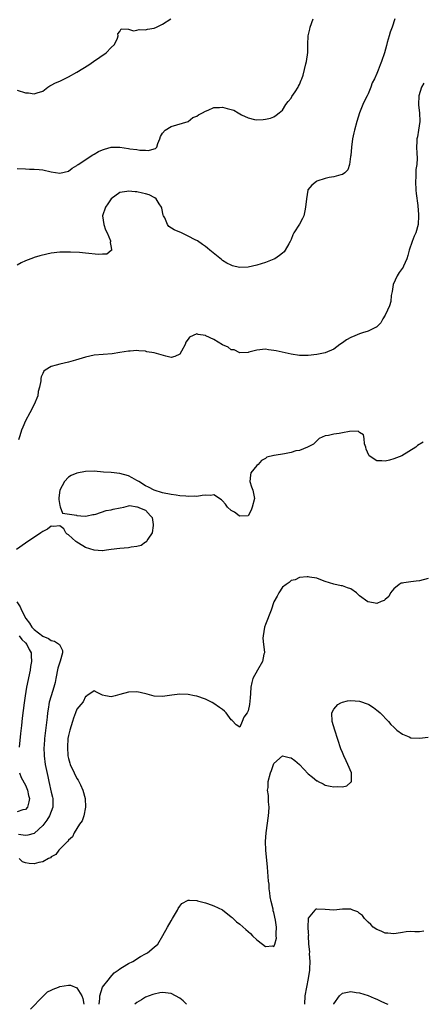
# Model space of a CAD drawing. Units: inches. Extents: x 2526000 to 2529000, y 1557000 to 1560000.
# Drawn here: x 2527900 to 2527994, y 1557459 to 1557689 of the extents above; entities that cross this region are included whole.
import ezdxf

# ---------------------------------------------------------------- set-up
doc = ezdxf.new("R2010")
doc.units = ezdxf.units.IN
doc.header["$MEASUREMENT"] = 0
doc.layers.add('LD25261557_2ft', color=161, linetype='Continuous')

msp = doc.modelspace()

# ---------------------------------------------------------------- linework, layer by layer
at = {"layer": 'LD25261557_2ft'}
for points, elevation in [([(2527987.27, 1557689), (2527986.61, 1557687), (2527986.17, 1557685.83), (2527985.9, 1557685), (2527985.48, 1557683.48), (2527985.26, 1557682.74), (2527984.79, 1557681), (2527984.14, 1557679), (2527983.8, 1557678.2), (2527983.35, 1557677), (2527983, 1557676.18), (2527982.47, 1557675), (2527981.98, 1557674.02), (2527981.62, 1557673), (2527981, 1557671.46), (2527980.77, 1557671), (2527980.13, 1557669.87), (2527979.75, 1557669), (2527978.97, 1557667), (2527978.37, 1557665), (2527977.85, 1557663), (2527977.66, 1557662.34), (2527977.38, 1557661), (2527977.1, 1557659), (2527976.93, 1557657.08), (2527976.88, 1557656.88), (2527976.67, 1557655), (2527976.29, 1557653.71), (2527975.56, 1557653), (2527975, 1557652.64), (2527974.59, 1557652.59), (2527973, 1557652.1), (2527971.91, 1557651.91), (2527971, 1557651.7), (2527969, 1557651.05), (2527968.91, 1557651), (2527967.85, 1557650.15), (2527966.95, 1557649.05), (2527966.93, 1557649), (2527966.57, 1557647), (2527966.4, 1557645), (2527966.2, 1557644.2), (2527965.95, 1557643), (2527965.66, 1557642.34), (2527965, 1557641.05), (2527963.67, 1557639), (2527963.45, 1557638.55), (2527963, 1557637.46), (2527962.79, 1557637), (2527962.45, 1557636.45), (2527961.65, 1557635), (2527961.38, 1557634.62), (2527961, 1557634.28), (2527960.29, 1557633.71), (2527959.23, 1557633), (2527959, 1557632.86), (2527957, 1557632.07), (2527955, 1557631.48), (2527953, 1557631.03), (2527950.94, 1557630.94), (2527949.32, 1557631.32), (2527949, 1557631.45), (2527947.99, 1557631.99), (2527947, 1557632.61), (2527946.77, 1557632.77), (2527944, 1557635), (2527943.47, 1557635.47), (2527943, 1557635.81), (2527942.33, 1557636.33), (2527941.14, 1557637.14), (2527940.61, 1557637.39), (2527939, 1557638.23), (2527937.4, 1557639), (2527935.72, 1557639.72), (2527934.49, 1557640.49), (2527934.13, 1557641), (2527933.49, 1557642.51), (2527933.2, 1557643), (2527933.14, 1557643.14), (2527932.8, 1557644.8), (2527932.75, 1557645), (2527932.18, 1557645.82), (2527931.47, 1557647), (2527931.22, 1557647.22), (2527929.89, 1557647.89), (2527929, 1557648.15), (2527928.32, 1557648.32), (2527927, 1557648.58), (2527926.58, 1557648.58), (2527925, 1557648.75), (2527924.65, 1557648.65), (2527923, 1557648.41), (2527921.01, 1557646.99), (2527920.17, 1557645.83), (2527919.65, 1557645), (2527919, 1557643), (2527919.27, 1557641), (2527919.7, 1557639.7), (2527920.04, 1557639), (2527920.83, 1557637.17), (2527920.86, 1557637), (2527920.74, 1557636.74), (2527921, 1557635.59), (2527921.05, 1557635.05), (2527921.08, 1557635), (2527921.07, 1557634.93), (2527921, 1557634.89), (2527919.95, 1557634.05), (2527919, 1557634.06), (2527918.02, 1557633.98), (2527915, 1557634.28), (2527913.56, 1557634.44), (2527911.47, 1557634.53), (2527909.49, 1557634.51), (2527909, 1557634.49), (2527907, 1557634.27), (2527905.93, 1557634.07), (2527904.32, 1557633.68), (2527903, 1557633.24), (2527902.81, 1557633.19), (2527901, 1557632.5), (2527900, 1557632), (2527899, 1557631.52)], 6842), ([(2527899, 1557654.04), (2527901, 1557653.93), (2527901.9, 1557653.9), (2527903, 1557653.91), (2527904.2, 1557653.8), (2527905, 1557653.71), (2527907, 1557653.26), (2527909, 1557652.94), (2527911, 1557653.43), (2527911.87, 1557654.13), (2527913, 1557654.75), (2527913.12, 1557654.88), (2527913.29, 1557655), (2527916.73, 1557657.27), (2527917, 1557657.39), (2527918.01, 1557657.99), (2527919, 1557658.43), (2527919.43, 1557658.57), (2527921, 1557659), (2527923.02, 1557659.02), (2527925, 1557658.75), (2527925.33, 1557658.67), (2527927, 1557658.47), (2527927.66, 1557658.34), (2527929, 1557658.35), (2527929.72, 1557658.28), (2527931, 1557658.62), (2527931.32, 1557658.68), (2527931.67, 1557659), (2527931.91, 1557659.91), (2527932.35, 1557661), (2527932.52, 1557661.48), (2527933, 1557662.31), (2527933.58, 1557663), (2527935, 1557663.85), (2527938.98, 1557665), (2527940.08, 1557665.92), (2527941, 1557666.27), (2527941.4, 1557666.6), (2527942.3, 1557667), (2527943, 1557667.44), (2527943.68, 1557667.68), (2527945, 1557668.29), (2527946.26, 1557668.26), (2527947, 1557668.35), (2527948.08, 1557668.08), (2527949, 1557667.82), (2527949.62, 1557667.62), (2527950.61, 1557667), (2527951, 1557666.83), (2527951.42, 1557666.58), (2527953, 1557665.87), (2527954.5, 1557665.5), (2527955, 1557665.41), (2527956.51, 1557665.49), (2527957, 1557665.54), (2527958.19, 1557665.81), (2527959, 1557666.1), (2527959.53, 1557666.47), (2527960.21, 1557667), (2527961, 1557667.66), (2527961.79, 1557669), (2527962.29, 1557669.71), (2527963, 1557670.45), (2527963.18, 1557670.82), (2527963.97, 1557671.97), (2527964.63, 1557673), (2527964.75, 1557673.25), (2527965, 1557673.68), (2527965.34, 1557674.66), (2527965.52, 1557675), (2527965.79, 1557675.79), (2527966.49, 1557678.49), (2527966.59, 1557679), (2527966.88, 1557681.12), (2527966.9, 1557683), (2527967.02, 1557685), (2527967.41, 1557686.59), (2527967.47, 1557687), (2527968.19, 1557689)], 6840), ([(2527899, 1557672.34), (2527901, 1557671.73), (2527901.69, 1557671.69), (2527903, 1557671.44), (2527903.74, 1557671.74), (2527905, 1557672.12), (2527906.17, 1557673), (2527906.66, 1557673.34), (2527907, 1557673.49), (2527907.96, 1557674.04), (2527909, 1557674.46), (2527910.12, 1557675), (2527911, 1557675.4), (2527913, 1557676.54), (2527915.74, 1557678.26), (2527916.88, 1557679), (2527919.79, 1557681), (2527921, 1557682.25), (2527921.8, 1557683), (2527922.48, 1557684.48), (2527922.65, 1557685), (2527922.55, 1557685.45), (2527923, 1557686.05), (2527923.35, 1557686.65), (2527925, 1557686.55), (2527926.18, 1557686.18), (2527927, 1557686.32), (2527927.55, 1557686.45), (2527929, 1557686.39), (2527929.47, 1557686.53), (2527931, 1557686.8), (2527931.54, 1557687), (2527933, 1557687.72), (2527934.96, 1557689)], 6838), ([(2527994.05, 1557673.95), (2527993.47, 1557673), (2527992.83, 1557671), (2527992.79, 1557669), (2527992.8, 1557668.8), (2527993, 1557667), (2527993.04, 1557665), (2527992.76, 1557663), (2527992.53, 1557661.47), (2527992.41, 1557661), (2527992.36, 1557660.36), (2527992.32, 1557659), (2527992.35, 1557657.65), (2527992.44, 1557656.44), (2527992.34, 1557655), (2527992.17, 1557653.83), (2527992.11, 1557652.11), (2527992.03, 1557651), (2527992.13, 1557649), (2527992.2, 1557648.2), (2527992.61, 1557645.4), (2527992.64, 1557645), (2527992.65, 1557644.65), (2527992.77, 1557643), (2527992.66, 1557641), (2527992.14, 1557639), (2527991.78, 1557638.22), (2527991.3, 1557637), (2527990.57, 1557635), (2527990.28, 1557633.72), (2527990.05, 1557633), (2527989.27, 1557631.27), (2527989.18, 1557631), (2527988.24, 1557629.76), (2527987.78, 1557629), (2527986.86, 1557627), (2527986.65, 1557625.35), (2527986.41, 1557624.41), (2527986.28, 1557623), (2527986.01, 1557621.99), (2527985.53, 1557621), (2527985, 1557619.84), (2527984.47, 1557619), (2527983.94, 1557618.06), (2527982.96, 1557617.04), (2527982.9, 1557617), (2527981, 1557616.06), (2527979.72, 1557615.72), (2527979, 1557615.46), (2527977.93, 1557615), (2527977, 1557614.64), (2527975.92, 1557614.08), (2527975, 1557613.39), (2527974.42, 1557613), (2527973, 1557611.89), (2527971, 1557610.99), (2527969, 1557610.64), (2527967, 1557610.43), (2527965, 1557610.43), (2527963, 1557610.75), (2527959.52, 1557611.52), (2527959, 1557611.61), (2527957.74, 1557611.74), (2527957, 1557611.85), (2527955, 1557611.66), (2527953.17, 1557611.17), (2527953, 1557611.11), (2527951.06, 1557611.06), (2527951, 1557611.04), (2527949.72, 1557611.72), (2527949, 1557611.76), (2527948.34, 1557612.34), (2527947, 1557612.88), (2527945, 1557614.14), (2527943.12, 1557615), (2527943, 1557615.07), (2527941.32, 1557615.32), (2527941, 1557615.48), (2527939.29, 1557614.71), (2527939, 1557614.19), (2527938.46, 1557613.54), (2527938.26, 1557613), (2527937.41, 1557611.41), (2527937, 1557610.68), (2527935.84, 1557610.16), (2527935, 1557609.97), (2527933.72, 1557610.28), (2527931, 1557611.04), (2527929.3, 1557611.3), (2527929, 1557611.38), (2527927.48, 1557611.48), (2527927, 1557611.57), (2527925.44, 1557611.44), (2527925, 1557611.42), (2527923, 1557611.07), (2527921.22, 1557610.78), (2527917, 1557610.45), (2527915, 1557610.03), (2527912.67, 1557609.33), (2527911, 1557608.87), (2527909, 1557608.42), (2527908.17, 1557608.17), (2527907, 1557607.84), (2527905.61, 1557607), (2527905.27, 1557606.73), (2527905, 1557606.24), (2527904.61, 1557605.39), (2527904.54, 1557605), (2527904.53, 1557604.53), (2527904.27, 1557603), (2527903.97, 1557602.03), (2527903.83, 1557601), (2527903.04, 1557599), (2527902.02, 1557597), (2527901, 1557595.13), (2527900.32, 1557593.68), (2527900.08, 1557593), (2527899.68, 1557591.68), (2527899.32, 1557590.69)], 6844), ([(2527993.84, 1557590.16), (2527992.57, 1557589.43), (2527992.18, 1557589), (2527988.89, 1557587), (2527987, 1557586.28), (2527985.99, 1557586.01), (2527985, 1557585.71), (2527984.2, 1557585.8), (2527983, 1557585.83), (2527981.26, 1557587), (2527981.15, 1557587.15), (2527980.51, 1557588.51), (2527980.43, 1557589), (2527980.19, 1557589.81), (2527980.07, 1557591), (2527979.89, 1557591.89), (2527979, 1557592.46), (2527978.71, 1557592.71), (2527976.66, 1557592.66), (2527975, 1557592.33), (2527974.2, 1557592.2), (2527973, 1557592.05), (2527971.74, 1557591.74), (2527971, 1557591.64), (2527969.59, 1557591), (2527969, 1557590.52), (2527968.27, 1557589.73), (2527966.85, 1557589), (2527965, 1557588.22), (2527964.13, 1557588.13), (2527963, 1557587.76), (2527961.46, 1557587.46), (2527959.08, 1557587.08), (2527959, 1557587.09), (2527957.35, 1557586.65), (2527957, 1557586.4), (2527956.1, 1557585.9), (2527955.29, 1557585), (2527955, 1557584.73), (2527953.63, 1557583), (2527953.51, 1557582.49), (2527953.37, 1557581), (2527953.77, 1557579.77), (2527954.04, 1557579), (2527954.46, 1557577), (2527953.94, 1557575), (2527953.7, 1557574.3), (2527953, 1557572.96), (2527952.98, 1557572.98), (2527951, 1557572.93), (2527950.89, 1557573), (2527949.81, 1557573.81), (2527949, 1557574.2), (2527948.12, 1557575), (2527947.72, 1557575.72), (2527947, 1557576.5), (2527946.74, 1557576.74), (2527945, 1557577.9), (2527944.25, 1557577.75), (2527943, 1557577.81), (2527942.27, 1557577.73), (2527941, 1557577.53), (2527940.44, 1557577.56), (2527939, 1557577.48), (2527938.43, 1557577.57), (2527937, 1557577.68), (2527936.18, 1557577.82), (2527935, 1557577.96), (2527933, 1557578.34), (2527931, 1557578.97), (2527929.67, 1557579.67), (2527929, 1557579.97), (2527927.44, 1557581), (2527927, 1557581.27), (2527925.88, 1557581.88), (2527925, 1557582.34), (2527923, 1557582.89), (2527921, 1557583.08), (2527919.2, 1557583.2), (2527917, 1557583.41), (2527915, 1557583.37), (2527913, 1557582.94), (2527911.62, 1557582.38), (2527911, 1557582.01), (2527910.12, 1557581), (2527909.01, 1557578.99), (2527908.78, 1557577.22), (2527908.8, 1557576.8), (2527909, 1557575.42), (2527909.07, 1557575.07), (2527909.64, 1557573.64), (2527912.87, 1557573.13), (2527913, 1557573.08), (2527913.93, 1557573), (2527914.94, 1557572.94), (2527915.38, 1557573), (2527916.69, 1557573.31), (2527917, 1557573.33), (2527917.4, 1557573.4), (2527919.8, 1557574.2), (2527921, 1557574.4), (2527921.45, 1557574.55), (2527923.12, 1557574.88), (2527923.97, 1557575), (2527925, 1557575.33), (2527925.38, 1557575.38), (2527927, 1557575.11), (2527927.14, 1557575.14), (2527927.22, 1557575), (2527929, 1557574.3), (2527930.2, 1557573), (2527930.6, 1557572.6), (2527930.78, 1557571), (2527930.77, 1557570.77), (2527930.59, 1557569), (2527929.56, 1557567.56), (2527929.24, 1557567), (2527929.14, 1557566.86), (2527929, 1557566.81), (2527927.96, 1557566.04), (2527927, 1557565.83), (2527925.68, 1557565.68), (2527925, 1557565.54), (2527923, 1557565.37), (2527921, 1557565.12), (2527919.91, 1557565), (2527919, 1557564.86), (2527918.86, 1557564.86), (2527917, 1557565.01), (2527915, 1557565.62), (2527913.38, 1557566.62), (2527913, 1557566.83), (2527912.77, 1557567), (2527911, 1557568.59), (2527910.72, 1557568.72), (2527910.36, 1557569), (2527909.92, 1557569.92), (2527909, 1557570.62), (2527907.48, 1557570.52), (2527907, 1557570.56), (2527906.1, 1557569.9), (2527905, 1557569.31), (2527904.83, 1557569.17), (2527904.59, 1557569), (2527901, 1557566.58), (2527898.9, 1557565.1)], 6846), ([(2527995, 1557558.33), (2527993, 1557557.86), (2527992.24, 1557557.76), (2527991, 1557557.56), (2527989.33, 1557557.33), (2527989, 1557557.31), (2527988.74, 1557557.26), (2527988.26, 1557557), (2527987, 1557555.99), (2527986.23, 1557555), (2527985.81, 1557554.19), (2527985, 1557553.44), (2527984.74, 1557553.26), (2527984.08, 1557553), (2527983, 1557552.5), (2527981, 1557552.94), (2527980.96, 1557552.96), (2527979, 1557554.33), (2527978.28, 1557555), (2527977, 1557555.93), (2527976.22, 1557556.22), (2527975, 1557556.65), (2527974.69, 1557556.69), (2527973, 1557557.06), (2527971, 1557557.66), (2527969.93, 1557558.07), (2527969, 1557558.41), (2527967.32, 1557558.68), (2527967, 1557558.76), (2527966.78, 1557558.78), (2527965, 1557558.6), (2527963.93, 1557558.07), (2527963, 1557557.88), (2527962.55, 1557557.45), (2527961.83, 1557557), (2527961, 1557556.32), (2527960.14, 1557555), (2527959.79, 1557554.21), (2527959, 1557552.92), (2527958.32, 1557551), (2527957, 1557547.64), (2527956.8, 1557547), (2527956.46, 1557545), (2527956.44, 1557544.44), (2527956.55, 1557543), (2527956.8, 1557541.2), (2527956.78, 1557541), (2527956.68, 1557540.68), (2527956.33, 1557539), (2527955.13, 1557537), (2527954.08, 1557535), (2527953.87, 1557534.13), (2527953.63, 1557533), (2527953.5, 1557531.5), (2527953.46, 1557530.54), (2527953.3, 1557529), (2527953, 1557527.51), (2527952.72, 1557527), (2527951.99, 1557526.01), (2527951.6, 1557525), (2527951, 1557523.66), (2527950.21, 1557524.21), (2527949.22, 1557525.22), (2527949, 1557525.39), (2527947.87, 1557527), (2527947.44, 1557527.44), (2527947, 1557527.78), (2527946.3, 1557528.3), (2527945, 1557529.21), (2527944.59, 1557529.41), (2527943, 1557530.18), (2527941, 1557530.88), (2527940.46, 1557531), (2527939, 1557531.3), (2527937, 1557531.37), (2527935.15, 1557531.15), (2527933, 1557530.83), (2527931, 1557530.9), (2527929.37, 1557531.37), (2527927.74, 1557531.74), (2527927, 1557531.89), (2527925, 1557531.82), (2527923, 1557531.27), (2527921.92, 1557531), (2527921, 1557530.74), (2527919.68, 1557531), (2527919, 1557531.12), (2527917.75, 1557531.75), (2527917, 1557532.12), (2527915.34, 1557531), (2527915.15, 1557530.85), (2527915, 1557530.84), (2527914.44, 1557529.56), (2527913.93, 1557529), (2527913, 1557527.88), (2527912.63, 1557527), (2527912.21, 1557525.79), (2527911.94, 1557525), (2527911.32, 1557523), (2527911, 1557521.72), (2527910.88, 1557521), (2527910.75, 1557519), (2527910.87, 1557517), (2527911, 1557516.35), (2527911.3, 1557515.3), (2527911.39, 1557515), (2527912.31, 1557513), (2527913, 1557511.69), (2527913.3, 1557511.3), (2527913.8, 1557510.2), (2527914.39, 1557509), (2527914.94, 1557507), (2527915.03, 1557505), (2527914.58, 1557503), (2527914.22, 1557501.78), (2527913.6, 1557501), (2527913, 1557499.99), (2527912.37, 1557499), (2527911.94, 1557498.06), (2527911, 1557497.28), (2527910.91, 1557497.09), (2527910.79, 1557497), (2527909, 1557495.24), (2527908.78, 1557495), (2527908.03, 1557493.97), (2527907, 1557493.41), (2527906.81, 1557493.19), (2527906.35, 1557493), (2527905, 1557492.21), (2527904.06, 1557492.06), (2527903, 1557491.76), (2527901.85, 1557491.85), (2527901, 1557492.03), (2527900.28, 1557492.28), (2527899.52, 1557493)], 6848), ([(2527898.93, 1557552.93), (2527899.76, 1557551.76), (2527900.02, 1557551), (2527901.02, 1557549), (2527901.91, 1557547.91), (2527902.49, 1557547), (2527903, 1557546.48), (2527905, 1557544.9), (2527906.33, 1557544.33), (2527907, 1557543.9), (2527907.74, 1557543.74), (2527908.89, 1557543), (2527909.59, 1557541.59), (2527909.64, 1557541), (2527909.07, 1557539.07), (2527908.55, 1557537.45), (2527908.1, 1557535), (2527907.9, 1557534.1), (2527907.62, 1557533), (2527906.96, 1557531), (2527906.53, 1557529.47), (2527906.44, 1557529), (2527906.35, 1557528.35), (2527906.12, 1557527), (2527906, 1557526), (2527905.45, 1557521), (2527905.31, 1557519.31), (2527905.29, 1557519), (2527905.3, 1557517), (2527905.58, 1557515), (2527905.73, 1557514.27), (2527906.19, 1557512.19), (2527906.43, 1557511), (2527907, 1557508.52), (2527907.31, 1557507.31), (2527907.37, 1557507), (2527907.37, 1557505), (2527906.6, 1557503), (2527905.99, 1557502.01), (2527905.25, 1557501), (2527905, 1557500.69), (2527903.07, 1557498.93), (2527903, 1557498.89), (2527901.56, 1557498.44), (2527901, 1557498.39), (2527899.34, 1557498.66)], 6846), ([(2527899.51, 1557545), (2527900.14, 1557544.14), (2527901, 1557543.33), (2527901.31, 1557543), (2527901.82, 1557541.82), (2527902.29, 1557541), (2527902.29, 1557540.29), (2527902.36, 1557539), (2527902.18, 1557537.82), (2527902.03, 1557537), (2527901.22, 1557533), (2527900.9, 1557531), (2527900.66, 1557529.34), (2527900.23, 1557525.77), (2527900.05, 1557524.05), (2527899.82, 1557522.18), (2527899.49, 1557519)], 6844), ([(2527918.16, 1557459), (2527918.34, 1557460.34), (2527918.33, 1557461), (2527919, 1557463.02), (2527920.56, 1557465), (2527920.73, 1557465.27), (2527921.67, 1557466.33), (2527922.64, 1557467), (2527923, 1557467.3), (2527923.64, 1557467.64), (2527925, 1557468.49), (2527926.02, 1557469), (2527927.86, 1557470.14), (2527929, 1557470.77), (2527929.5, 1557471), (2527931, 1557472.31), (2527931.88, 1557473), (2527933.07, 1557475.07), (2527934.13, 1557477), (2527935, 1557478.46), (2527935.34, 1557479), (2527936.47, 1557481), (2527936.65, 1557481.35), (2527937, 1557481.88), (2527937.51, 1557482.49), (2527939, 1557483.33), (2527939.27, 1557483.27), (2527941, 1557483.23), (2527941.16, 1557483.16), (2527941.74, 1557483), (2527943, 1557482.69), (2527943.45, 1557482.55), (2527945, 1557482.02), (2527947, 1557481.02), (2527949, 1557479.42), (2527949.22, 1557479.22), (2527950.28, 1557478.28), (2527951, 1557477.72), (2527952.44, 1557476.44), (2527953, 1557476), (2527953.51, 1557475.51), (2527954, 1557475), (2527955, 1557474.05), (2527956.3, 1557473), (2527957, 1557472.46), (2527958.63, 1557472.63), (2527959, 1557472.5), (2527959.19, 1557473), (2527959.59, 1557474.41), (2527959.56, 1557475), (2527959.49, 1557475.49), (2527959.59, 1557477), (2527959.39, 1557478.61), (2527959, 1557480.39), (2527958.8, 1557480.8), (2527958.79, 1557481.21), (2527958.33, 1557483), (2527958.09, 1557484.09), (2527958.07, 1557485), (2527957.92, 1557485.92), (2527957.85, 1557487), (2527957.77, 1557487.77), (2527957.5, 1557491), (2527957.08, 1557495), (2527957.02, 1557497), (2527957.17, 1557499), (2527957.74, 1557503), (2527957.81, 1557503.81), (2527957.85, 1557505), (2527957.72, 1557506.28), (2527957.71, 1557507), (2527957.73, 1557507.73), (2527957.53, 1557509), (2527957.63, 1557509.63), (2527957.67, 1557511), (2527958.21, 1557513), (2527958.42, 1557513.58), (2527958.9, 1557515), (2527959, 1557515.23), (2527961, 1557517), (2527962.58, 1557516.58), (2527963, 1557516.53), (2527963.91, 1557515.91), (2527964.97, 1557515), (2527967, 1557512.78), (2527968.02, 1557512.02), (2527969, 1557511.17), (2527969.14, 1557511.14), (2527969.36, 1557511), (2527970.47, 1557510.47), (2527971, 1557510.17), (2527972.12, 1557509.88), (2527973, 1557509.75), (2527973.86, 1557509.86), (2527975, 1557509.77), (2527976.04, 1557509.96), (2527977, 1557510.81), (2527977.09, 1557510.91), (2527977.11, 1557511), (2527977.1, 1557511.1), (2527977.09, 1557513), (2527976.26, 1557515), (2527975.84, 1557515.84), (2527975.31, 1557517), (2527975, 1557517.73), (2527974.64, 1557518.64), (2527973.21, 1557523), (2527972.6, 1557525), (2527972.5, 1557527), (2527973, 1557527.84), (2527973.93, 1557529), (2527974.61, 1557529.39), (2527975, 1557529.53), (2527976.2, 1557529.8), (2527977, 1557529.91), (2527979, 1557529.73), (2527981, 1557529.07), (2527981.14, 1557529), (2527982.23, 1557528.23), (2527983, 1557527.66), (2527983.37, 1557527.37), (2527983.81, 1557527), (2527985.73, 1557525), (2527986.32, 1557524.32), (2527987, 1557523.66), (2527987.74, 1557523), (2527989, 1557522.01), (2527990.61, 1557521.39), (2527991, 1557521.22), (2527993, 1557521.1), (2527995, 1557521.33)], 6850), ([(2527899.6, 1557513), (2527899.96, 1557511.96), (2527901, 1557510.14), (2527901.45, 1557509), (2527901.7, 1557507.7), (2527901.88, 1557507), (2527901.78, 1557506.22), (2527901.43, 1557505), (2527901, 1557504.5), (2527900.39, 1557504.39), (2527899, 1557503.93)], 6844), ([(2527994.05, 1557476.05), (2527993, 1557475.93), (2527991.94, 1557475.94), (2527991, 1557475.99), (2527989.88, 1557475.88), (2527989, 1557475.73), (2527987.56, 1557475.56), (2527987, 1557475.41), (2527985.61, 1557475.61), (2527985, 1557475.58), (2527984.04, 1557476.04), (2527983, 1557476.43), (2527982.2, 1557477), (2527981.64, 1557477.64), (2527981, 1557478.16), (2527980.14, 1557479), (2527979.71, 1557479.71), (2527979, 1557480.23), (2527978.57, 1557480.57), (2527977.41, 1557481), (2527977, 1557481.19), (2527976.83, 1557481.17), (2527975, 1557481.19), (2527973, 1557481), (2527971, 1557481.1), (2527969, 1557481.24), (2527968.82, 1557481.18), (2527968.56, 1557481), (2527967, 1557479.13), (2527966.97, 1557479), (2527966.95, 1557477), (2527967, 1557475.66), (2527967.04, 1557475.04), (2527967.02, 1557474.98), (2527967.11, 1557473), (2527967.27, 1557471.27), (2527967.25, 1557470.75), (2527967.36, 1557469), (2527967.3, 1557467.3), (2527967.28, 1557467), (2527967.01, 1557465), (2527966.59, 1557463), (2527966.2, 1557461), (2527966.11, 1557459)], 6852), ([(2527902.11, 1557457.89), (2527905, 1557460.85), (2527905.18, 1557461), (2527906.12, 1557461.88), (2527907, 1557462.34), (2527907.45, 1557462.55), (2527908.7, 1557463), (2527909, 1557463.13), (2527911, 1557463.46), (2527911.45, 1557463.45), (2527913, 1557462.87), (2527914.1, 1557461), (2527914.39, 1557460.39), (2527914.6, 1557459)], 6848), ([(2527938.57, 1557459), (2527937.83, 1557459.83), (2527937, 1557460.45), (2527935, 1557461.51), (2527933, 1557461.76), (2527932.35, 1557461.65), (2527931, 1557461.39), (2527930.71, 1557461.29), (2527929, 1557460.65), (2527928.07, 1557460.07), (2527927, 1557459.43), (2527926.51, 1557459)], 6852), ([(2527972.96, 1557459), (2527973, 1557459.14), (2527974.31, 1557461), (2527975, 1557461.62), (2527976.16, 1557461.84), (2527977, 1557461.98), (2527978.23, 1557461.77), (2527979, 1557461.67), (2527981, 1557461.03), (2527982.4, 1557460.4), (2527983, 1557460.2), (2527983.78, 1557459.78), (2527985, 1557459.27), (2527985.58, 1557459)], 6854)]:
    msp.add_lwpolyline(points, dxfattribs=dict(at, elevation=elevation))

doc.saveas('drawing.dxf')
